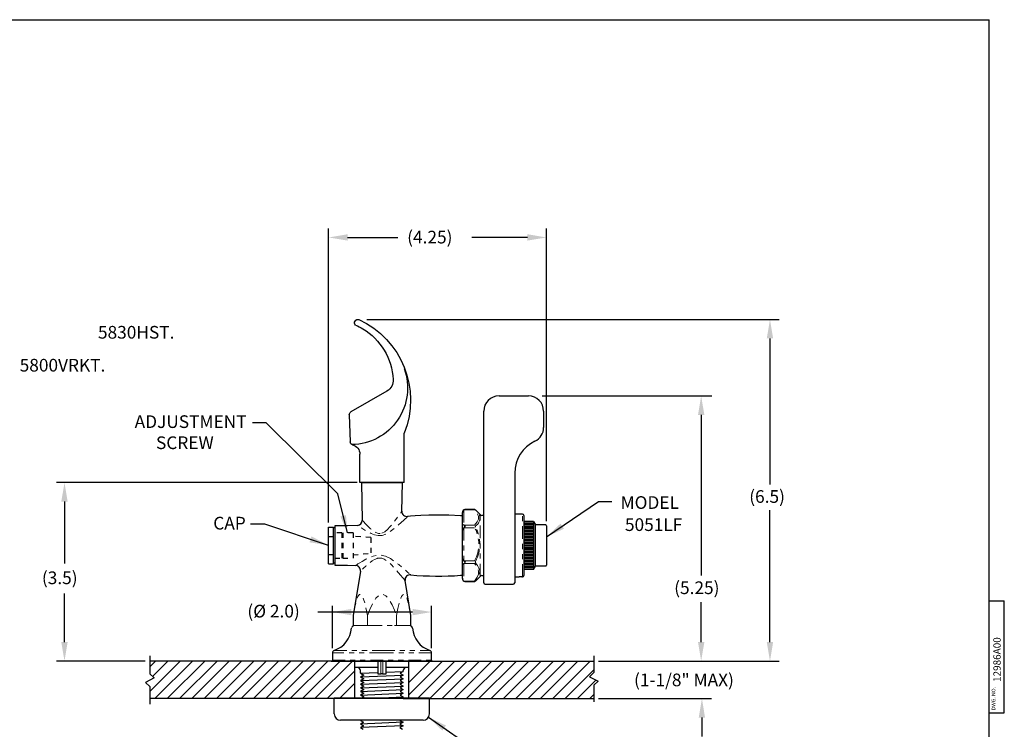
# Model space of a CAD drawing. Extents: x -2.2 to 29.1, y -2.7 to 21.5.
# Drawn here: x 9.6 to 29.1, y 7.5 to 21.5 of the extents above; entities that cross this region are included whole.
import ezdxf
from ezdxf.enums import TextEntityAlignment as Align

# ---------------------------------------------------------------- set-up
doc = ezdxf.new("R2010")
doc.units = 0
doc.header["$MEASUREMENT"] = 0
doc.header["$PDSIZE"] = -100
doc.linetypes.add('HIDDEN2', pattern=[0.1875, 0.125, -0.0625])
doc.linetypes.add('PHANTOM', pattern=[0.5, 0.25, -0.05, 0.05, -0.05, 0.05, -0.05])
doc.layers.get('0').update_dxf_attribs({"linetype": 'CONTINUOUS'})
doc.layers.get('DEFPOINTS').update_dxf_attribs({"linetype": 'CONTINUOUS'})
for name, color, linetype in [('BORDER', 6, 'CONTINUOUS'), ('DIM', 1, 'CONTINUOUS'), ('DIM1', 1, 'CONTINUOUS'), ('DWG SIDE', 7, 'CONTINUOUS'), ('NOTES', 4, 'CONTINUOUS'), ('PART', 7, 'CONTINUOUS'), ('ROUGH-IN', 1, 'CONTINUOUS'), ('THREADS', 1, 'CONTINUOUS')]:
    doc.layers.add(name, color=color, linetype=linetype)
doc.styles.add('BOLD', font='BOLD')
doc.styles.add('SIMPLEX', font='simplex.shx')
doc.styles.get("Standard").update_dxf_attribs({"font": 'simplex.shx'})
doc.dimstyles.get("Standard").update_dxf_attribs({"dimtxt": 0.18, "dimasz": 0.18, "dimexe": 0.18, "dimexo": 0.0625, "dimgap": 0.09, "dimtad": 0, "dimtih": 1, "dimtoh": 1, "dimdec": 4, "dimzin": 0, "dimdsep": 46, "dimtxsty": 'Standard', "dimcen": 0.09, "dimadec": 0, "dimazin": 0, "dimtfac": 1, "dimtdec": 4, "dimtofl": 0, "dimtmove": 0, "dimatfit": 3, "dimfxl": 0, "dimtolj": 1, "dimtzin": 0, "dimarcsym": 0})

# ---------------------------------------------------------------- blocks, each defined once
blk = doc.blocks.new('5700S')
for p, q in [((-0.097, 1.803), (0.614, 1.393)), ((0.645, 1.336), (0.627, 0.803)), ((-0.438, 0), (-0.438, 0.975)), ((0.438, 0), (0.438, 0.562)), ((-0.438, 0), (0.438, 0))]:
    blk.add_line(p, q)
for centre, radius, start, end in [((1.187, 1.625), 1.75, 114.6562, 201.7868), ((1.187, 1.625), 1.625, 114.2438, 119.8142), ((0.476, 3.154), 0.0644, 312.985, 107.015), ((1.037, 1.959), 1.261, 121.41, 176.5475), ((0.613, 1.867), 1.118, 159.9852, 269.0555), ((0.028, 2.02), 0.25, 176.5475, 240), ((0.583, 1.339), 0.0625, 358, 60), ((0.564, 0.805), 0.0625, 284.032, 358), ((0.625, 0.562), 0.188, 104.032, 180)]:
    blk.add_arc(centre, radius, start, end)
blk = doc.blocks.new('SIZE A INSTAFAX')
at = {"layer": 'BORDER', "color": 6}
for p in [(0.1444, 8.0678), (10.4569, 0.1928)]:
    blk.add_line(p, (10.4569, 8.0678), dxfattribs=at)
at = {"layer": 'DWG SIDE', "color": 6}
for p, q in [((10.4569, 4.2469), (10.5555, 4.2469)), ((10.5555, 3.5117), (10.5555, 4.2469)), ((10.4569, 3.5117), (10.5555, 3.5117))]:
    blk.add_line(p, q, dxfattribs=at)
at = {"layer": 'BORDER', "color": 4, "style": 'SIMPLEX'}
for tag, p, height in [('#1', (6.3266, 0.4614), 0.045), ('#2', (6.7458, 0.4614), 0.045), ('NAME2', (6.961, 0.4604), 0.045), ('MODEL', (7.1981, 0.371), 0.0813), ('PART#', (9.6214, 0.4381), 0.07), ('NAME1', (6.2807, 0.3347), 0.045), ('DWG#', (9.6214, 0.2879), 0.07), ('NAME3', (6.2965, 0.2086), 0.045), ('1', (10.134, 0.2053), 0.0504), ('X', (10.3315, 0.2053), 0.0504)]:
    blk.add_attdef(tag, p, '', height=height, dxfattribs=at)
for tag, height, p in [('REV.', 0.07, (10.3638, 0.3229)), ('A', 0.0504, (9.8092, 0.2311)), ('SC', 0.0353, (7.4854, 0.2242))]:
    blk.add_attdef(tag, text='', height=height, dxfattribs=at).set_placement(p, align=Align.MIDDLE)
at = {"layer": 'BORDER', "color": 4, "style": 'SIMPLEX', "width": 0.9}
blk.add_attdef('DATE2', text='', height=0.045, dxfattribs=at).set_placement((6.9522, 0.2313), align=Align.MIDDLE)
at = {"layer": 'DWG SIDE', "color": 4, "style": 'SIMPLEX'}
blk.add_text('DWG. NO.', height=0.02528, rotation=90, dxfattribs=at).set_placement((10.4972, 3.527))
blk.add_attdef('DWG-NO-S', (10.5316, 3.7144), '', height=0.048, rotation=90, dxfattribs=at)
at = {"layer": 'ROUGH-IN', "color": 4, "style": 'SIMPLEX'}
blk.add_attdef('DWG.TYPE', (8.2709, 0.2044), '', height=0.0394, dxfattribs=at)

msp = doc.modelspace()

# ---------------------------------------------------------------- linework, layer by layer
at = {"color": 7, "linetype": 'Continuous', "lineweight": 30}
for p, q in [((19.099, 14.081), (19.679, 14.081)), ((18.799, 12.258), (18.799, 13.781)), ((19.979, 13.781), (19.979, 13.459)), ((19.409, 12.556), (19.409, 12.258)), ((16.389, 12.371), (16.402, 11.625)), ((16.389, 12.371), (17.194, 12.371)), ((17.184, 11.801), (17.194, 12.371)), ((18.799, 11.698), (18.799, 12.258)), ((19.409, 12.258), (19.409, 11.698)), ((17.296, 11.7), (17.295, 11.699)), ((18.377, 11.713), (18.342, 11.713)), ((18.377, 11.782), (18.377, 11.783)), ((18.377, 11.715), (18.377, 11.782)), ((18.377, 11.713), (18.377, 11.739)), ((18.407, 11.835), (18.408, 11.836)), ((18.611, 11.843), (18.436, 11.843)), ((18.636, 11.83), (18.641, 11.825)), ((18.727, 11.739), (18.641, 11.825)), ((18.799, 11.725), (18.762, 11.725)), ((18.799, 10.396), (18.799, 11.698)), ((19.561, 11.751), (19.409, 11.751)), ((19.409, 11.698), (19.409, 10.396)), ((19.591, 11.721), (19.591, 10.541)), ((15.738, 11.492), (15.838, 11.492)), ((15.738, 11.311), (15.738, 11.492)), ((15.838, 11.474), (15.838, 11.492)), ((15.862, 11.476), (15.838, 11.476)), ((15.838, 11.328), (15.838, 11.474)), ((15.862, 11.516), (15.862, 10.746)), ((16.311, 11.525), (16.31, 11.525)), ((18.377, 11.532), (18.377, 11.599)), ((18.377, 11.421), (18.377, 11.532)), ((18.408, 11.532), (18.407, 11.532)), ((15.738, 11.311), (15.838, 11.311)), ((15.738, 10.95), (15.738, 11.311)), ((15.838, 11.311), (15.838, 11.328)), ((15.838, 11.277), (15.838, 11.311)), ((15.838, 10.985), (15.838, 11.277)), ((18.377, 11.278), (18.377, 11.421)), ((15.738, 10.95), (15.838, 10.95)), ((15.738, 10.77), (15.738, 10.95)), ((15.838, 10.95), (15.838, 10.985)), ((15.838, 10.933), (15.838, 10.95)), ((15.838, 10.787), (15.838, 10.933)), ((18.377, 10.886), (18.377, 11.03)), ((18.377, 10.77), (18.377, 10.886)), ((15.738, 10.77), (15.838, 10.77)), ((15.838, 10.77), (15.838, 10.787)), ((15.838, 10.786), (15.862, 10.786)), ((18.377, 10.693), (18.377, 10.77)), ((18.407, 10.775), (18.408, 10.776)), ((16.365, 10.625), (16.226, 9.748)), ((18.342, 10.548), (18.377, 10.548)), ((18.377, 10.485), (18.377, 10.561)), ((18.377, 10.523), (18.377, 10.547)), ((18.377, 10.478), (18.377, 10.485)), ((18.641, 10.436), (18.727, 10.522)), ((18.762, 10.537), (18.799, 10.537)), ((19.409, 10.511), (19.444, 10.511)), ((19.55, 10.511), (19.561, 10.511)), ((17.357, 9.748), (17.248, 10.438)), ((18.408, 10.428), (18.407, 10.429)), ((18.436, 10.419), (18.611, 10.419)), ((18.636, 10.431), (18.641, 10.437)), ((18.829, 10.366), (19.379, 10.366)), ((16.225, 9.737), (16.225, 9.551)), ((17.358, 9.551), (17.358, 9.737)), ((16.213, 9.532), (16.212, 9.532)), ((17.37, 9.532), (17.372, 9.532)), ((15.813, 9.013), (15.813, 8.871)), ((17.771, 8.871), (17.771, 9.013)), ((17.751, 8.851), (15.833, 8.851)), ((16.712, 8.851), (16.712, 8.601)), ((16.872, 8.601), (16.872, 8.851)), ((16.712, 8.601), (16.769, 8.601)), ((16.788, 8.601), (16.769, 8.601)), ((16.788, 8.601), (16.792, 8.601)), ((16.788, 8.601), (16.788, 8.601)), ((16.81, 8.601), (16.792, 8.601)), ((16.81, 8.601), (16.872, 8.601))]:
    msp.add_line(p, q, dxfattribs=at)
at = {"color": 7, "linetype": 'PHANTOM', "lineweight": 0}
for p, q in [((18.407, 11.835), (18.407, 11.532)), ((18.614, 11.836), (18.408, 11.836)), ((18.727, 10.522), (18.727, 11.739)), ((19.561, 10.511), (19.561, 11.751)), ((18.407, 11.48), (18.407, 10.83)), ((18.408, 11.532), (18.614, 11.532)), ((18.614, 11.481), (18.408, 11.481)), ((19.591, 11.513), (19.593, 11.513)), ((19.591, 11.482), (19.592, 11.482)), ((18.407, 10.775), (18.407, 10.429)), ((18.408, 10.829), (18.614, 10.829)), ((18.614, 10.776), (18.408, 10.776)), ((19.591, 10.766), (19.591, 10.766)), ((19.591, 10.737), (19.592, 10.737)), ((18.408, 10.428), (18.614, 10.428)), ((16.509, 9.551), (16.509, 9.748)), ((17.075, 9.551), (17.075, 9.748)), ((16.225, 9.551), (16.235, 9.551)), ((16.235, 9.551), (16.483, 9.551)), ((16.483, 9.551), (16.544, 9.551)), ((16.544, 9.551), (17.04, 9.551)), ((17.04, 9.551), (17.101, 9.551)), ((17.101, 9.551), (17.349, 9.551)), ((17.349, 9.551), (17.358, 9.551)), ((16.792, 9.013), (15.813, 9.013)), ((15.847, 9.061), (16.792, 9.061)), ((16.792, 9.061), (17.736, 9.061)), ((17.771, 9.013), (16.792, 9.013)), ((15.813, 8.871), (17.771, 8.871)), ((16.769, 8.601), (16.769, 8.851)), ((16.81, 8.851), (16.81, 8.601))]:
    msp.add_line(p, q, dxfattribs=at)
at = {"linetype": 'HIDDEN2', "ltscale": 0.5}
for p, q in [((15.998, 11.381), (15.863, 11.381)), ((15.998, 11.381), (15.998, 10.881)), ((16.221, 11.381), (16.021, 11.381)), ((16.021, 11.381), (16.021, 10.897)), ((16.221, 11.381), (16.221, 10.881)), ((16.571, 11.286), (16.221, 11.315)), ((16.571, 11.286), (16.571, 10.976)), ((15.863, 10.881), (15.998, 10.881)), ((16.021, 10.882), (16.021, 10.897)), ((16.021, 10.882), (16.021, 10.881)), ((16.021, 10.881), (16.221, 10.881)), ((16.221, 10.947), (16.571, 10.976))]:
    msp.add_line(p, q, dxfattribs=at)
for p, q in [((12.212, 8.952), (12.212, 8.603)), ((20.968, 8.952), (20.968, 8.628)), ((16.257, 8.851), (12.212, 8.851)), ((12.811, 8.851), (12.212, 8.252)), ((12.326, 8.851), (12.212, 8.737)), ((12.568, 8.851), (12.266, 8.549)), ((13.054, 8.851), (12.314, 8.112)), ((13.296, 8.851), (12.557, 8.112)), ((13.539, 8.851), (12.8, 8.112)), ((13.781, 8.851), (13.042, 8.112)), ((14.024, 8.851), (13.285, 8.112)), ((14.267, 8.851), (13.528, 8.112)), ((14.509, 8.851), (13.77, 8.112)), ((14.752, 8.851), (14.013, 8.112)), ((14.995, 8.851), (14.255, 8.112)), ((15.237, 8.851), (14.498, 8.112)), ((15.48, 8.851), (14.741, 8.112)), ((15.722, 8.851), (14.983, 8.112)), ((15.965, 8.851), (15.226, 8.112)), ((16.208, 8.851), (15.469, 8.112)), ((16.257, 8.726), (16.257, 8.851)), ((17.042, 8.851), (20.968, 8.851)), ((17.987, 8.851), (17.32, 8.184)), ((17.744, 8.851), (17.32, 8.426)), ((17.32, 8.726), (17.32, 8.851)), ((18.23, 8.851), (17.49, 8.112)), ((18.472, 8.851), (17.733, 8.112)), ((18.715, 8.851), (17.976, 8.112)), ((18.958, 8.851), (18.218, 8.112)), ((19.2, 8.851), (18.461, 8.112)), ((19.443, 8.851), (18.704, 8.112)), ((19.685, 8.851), (18.946, 8.112)), ((19.928, 8.851), (19.189, 8.112)), ((20.171, 8.851), (19.431, 8.112)), ((20.413, 8.851), (19.674, 8.112)), ((20.656, 8.851), (19.917, 8.112)), ((20.899, 8.851), (20.159, 8.112)), ((12.212, 8.603), (12.296, 8.519)), ((16.257, 8.658), (15.711, 8.112)), ((20.968, 8.678), (20.402, 8.112)), ((20.968, 8.628), (20.884, 8.544)), ((20.884, 8.544), (21.052, 8.458)), ((12.296, 8.519), (12.128, 8.432)), ((12.128, 8.432), (12.212, 8.348)), ((16.257, 8.415), (15.954, 8.112)), ((21.012, 8.479), (20.645, 8.112)), ((21.052, 8.458), (20.968, 8.374)), ((20.968, 8.374), (20.968, 8.05)), ((12.212, 8.348), (12.212, 7.999)), ((20.968, 8.192), (20.887, 8.112)), ((16.278, 8.112), (12.212, 8.112)), ((17.207, 8.112), (20.968, 8.112))]:
    msp.add_line(p, q)
at = {"color": 7, "linetype": 'PHANTOM', "lineweight": 0, "flags": 128}
for points in [[(16.787, 11.372), (16.848, 11.403), (16.901, 11.449), (16.949, 11.499), (17.021, 11.586), (17.085, 11.669), (17.118, 11.712), (17.146, 11.75), (17.164, 11.774), (17.177, 11.792), (17.183, 11.801)], [(17.295, 11.699), (17.292, 11.697), (17.288, 11.693), (17.272, 11.678), (17.249, 11.658), (17.215, 11.626), (17.175, 11.59), (17.095, 11.518), (17.002, 11.443), (16.941, 11.399), (16.874, 11.359), (16.796, 11.331)], [(18.614, 11.532), (18.671, 11.599), (18.693, 11.649), (18.697, 11.702), (18.67, 11.769), (18.614, 11.836)], [(16.796, 11.331), (16.795, 11.331), (16.717, 11.326), (16.645, 11.342), (16.58, 11.367), (16.518, 11.398), (16.453, 11.434), (16.395, 11.47), (16.364, 11.489), (16.339, 11.506), (16.322, 11.517), (16.311, 11.524), (16.311, 11.525)], [(16.404, 11.625), (16.403, 11.627), (16.404, 11.625), (16.412, 11.617), (16.425, 11.602), (16.469, 11.556), (16.514, 11.511), (16.566, 11.462), (16.614, 11.424), (16.667, 11.389), (16.724, 11.368), (16.768, 11.368), (16.787, 11.372)], [(18.636, 11.517), (18.633, 11.512), (18.632, 11.506), (18.633, 11.499), (18.635, 11.492), (18.636, 11.491)], [(16.275, 10.74), (16.275, 10.74), (16.278, 10.742), (16.294, 10.752), (16.317, 10.767), (16.356, 10.79), (16.402, 10.818), (16.476, 10.858), (16.559, 10.897), (16.617, 10.919), (16.679, 10.934), (16.77, 10.939), (16.795, 10.935)], [(16.786, 10.881), (16.766, 10.884), (16.701, 10.878), (16.694, 10.876), (16.645, 10.856), (16.599, 10.828), (16.532, 10.777), (16.471, 10.724), (16.434, 10.69), (16.402, 10.659), (16.383, 10.641), (16.37, 10.628), (16.367, 10.625)], [(17.248, 10.438), (17.248, 10.438), (17.244, 10.442), (17.244, 10.443), (17.22, 10.471), (17.194, 10.502), (17.162, 10.54), (17.111, 10.601), (17.052, 10.669), (16.987, 10.74), (16.914, 10.809), (16.837, 10.862), (16.786, 10.881)], [(16.795, 10.935), (16.86, 10.918), (16.957, 10.871), (17.042, 10.815), (17.122, 10.753), (17.128, 10.749), (17.196, 10.692), (17.259, 10.638), (17.295, 10.607), (17.326, 10.58), (17.353, 10.557), (17.357, 10.554)], [(18.614, 10.428), (18.671, 10.505), (18.693, 10.563), (18.697, 10.623), (18.67, 10.7), (18.614, 10.776)], [(18.636, 10.818), (18.633, 10.811), (18.632, 10.803), (18.633, 10.796), (18.635, 10.792), (18.636, 10.791)], [(18.636, 10.791), (18.675, 10.739), (18.703, 10.686), (18.718, 10.631), (18.715, 10.57), (18.692, 10.51), (18.676, 10.483), (18.636, 10.432)], [(18.611, 10.419), (18.611, 10.419), (18.612, 10.422), (18.614, 10.428)], [(18.636, 10.432), (18.633, 10.429), (18.632, 10.428), (18.633, 10.428), (18.635, 10.431), (18.636, 10.431)], [(16.226, 9.748), (16.251, 9.889), (16.281, 10.025), (16.303, 10.094), (16.317, 10.126), (16.334, 10.153), (16.349, 10.165), (16.363, 10.167), (16.376, 10.161), (16.394, 10.142), (16.412, 10.111), (16.428, 10.073), (16.452, 9.997), (16.473, 9.917), (16.509, 9.748)], [(16.509, 9.748), (16.553, 9.868), (16.605, 9.984), (16.673, 10.091), (16.727, 10.145), (16.742, 10.154), (16.771, 10.165), (16.802, 10.167), (16.828, 10.16), (16.864, 10.139), (16.901, 10.103), (16.932, 10.061), (16.989, 9.961), (17.035, 9.856), (17.075, 9.748)], [(17.075, 9.748), (17.104, 9.889), (17.14, 10.025), (17.164, 10.094), (17.179, 10.126), (17.198, 10.153), (17.214, 10.165), (17.227, 10.167), (17.241, 10.161), (17.258, 10.142), (17.274, 10.111), (17.288, 10.073), (17.31, 9.997), (17.327, 9.917), (17.357, 9.748)]]:
    msp.add_lwpolyline(points, dxfattribs=at)
at = {"color": 7, "linetype": 'Continuous', "lineweight": 30, "flags": 128}
for points in [[(18.342, 11.718), (18.108, 11.726), (17.9, 11.73), (17.716, 11.729), (17.557, 11.724), (17.448, 11.717), (17.355, 11.708), (17.295, 11.701)], [(16.311, 11.526), (16.109, 11.517), (15.862, 11.516)], [(18.407, 11.532), (18.391, 11.538), (18.38, 11.537), (18.377, 11.533), (18.377, 11.532)], [(18.407, 11.48), (18.407, 11.48), (18.408, 11.481)], [(18.407, 10.83), (18.391, 10.85), (18.38, 10.869), (18.377, 10.886), (18.377, 10.886)], [(15.862, 10.746), (16.109, 10.744), (16.275, 10.737)], [(18.377, 10.77), (18.377, 10.77), (18.381, 10.767), (18.393, 10.769), (18.407, 10.775)], [(18.408, 10.829), (18.408, 10.829), (18.407, 10.83)], [(17.357, 10.554), (17.358, 10.553), (17.357, 10.554)], [(19.444, 10.511), (19.444, 10.511), (19.447, 10.511), (19.456, 10.512), (19.469, 10.512), (19.486, 10.513), (19.498, 10.513)]]:
    msp.add_lwpolyline(points, dxfattribs=at)
at = {"color": 7, "linetype": 'Continuous', "lineweight": 30}
for centre, radius, start, end in [((19.099, 13.781), 0.3, 90, 180), ((19.679, 13.781), 0.3, 0, 90), ((19.679, 13.459), 0.3, 295.4676, 0), ((20.109, 12.556), 0.7, 115.4676, 180), ((17.284, 11.8), 0.0992, 175.8896, 276.551), ((18.439, 11.782), 0.0619, 121.0369, 180.1977), ((18.437, 11.783), 0.06, 159.0031, 180), ((17.447, 11.658), 0.931, 356.4222, 3.5778), ((18.437, 11.783), 0.06, 119.8809, 135.4196), ((18.437, 11.783), 0.06, 116.2695, 119.8809), ((18.435, 11.788), 0.0548, 87.6865, 119.0929), ((18.61, 11.811), 0.032, 39.3493, 89.2243), ((18.762, 11.775), 0.05, 225, 270), ((19.561, 11.721), 0.03, 0, 90), ((16.303, 11.625), 0.0992, 274.0067, 359.8746), ((18.458, 11.415), 0.0827, 128.173, 168.7804), ((18.336, 11.402), 0.148, 46.8992, 60.7707), ((18.615, 11.309), 0.27, 131.4694, 140.2869), ((14.496, 11.151), 3.883, 358.1359, 1.8641), ((16.267, 10.639), 0.0986, 351.3783, 85.8238), ((17.403, 10.624), 0.977, 355.9446, 4.0554), ((18.673, 11.053), 0.347, 220.1622, 227.0818), ((18.266, 10.983), 0.252, 304.345, 312.7584), ((17.347, 10.454), 0.0998, 84.0379, 188.8805), ((17.894, 16.742), 6.215, 265.0377, 274.1289), ((18.762, 10.487), 0.05, 90, 135), ((19.497, 9.889), 0.624, 85.1484, 89.9833), ((19.561, 10.541), 0.03, 270, 0), ((18.444, 10.485), 0.067, 181.4328, 236.4802), ((18.437, 10.478), 0.06, 180, 240.1981), ((18.437, 10.478), 0.06, 240.1981, 243.9024), ((18.44, 10.478), 0.0596, 237.6083, 267.0617), ((18.609, 10.453), 0.0347, 272.8785, 321.4914), ((18.829, 10.396), 0.03, 180, 270), ((19.379, 10.396), 0.03, 270, 0), ((16.295, 9.737), 0.07, 171, 180), ((17.288, 9.737), 0.07, 0, 9), ((16.22, 9.503), 0.0292, 103.4243, 178.1929), ((16.205, 9.551), 0.02, 289.3233, 0), ((17.378, 9.551), 0.02, 180, 250.4184), ((17.363, 9.503), 0.0293, 1.4561, 76.4704), ((15.692, 9.536), 0.5, 288.1111, 356.2799), ((17.892, 9.536), 0.5, 183.7013, 251.8889), ((15.863, 9.013), 0.05, 108.1111, 180), ((17.721, 9.013), 0.05, 0, 71.8889), ((15.833, 8.871), 0.02, 180, 270)]:
    msp.add_arc(centre, radius, start, end, dxfattribs=at)
at = {"color": 7, "linetype": 'PHANTOM', "lineweight": 0}
for centre, radius, start, end in [((18.584, 11.823), 0.0327, 22.1475, 35.6712), ((18.62, 11.814), 0.0224, 47.2514, 105.6667), ((18.534, 11.674), 0.188, 302.9085, 55.2597), ((18.033, 11.155), 0.667, 330.7064, 29.2936), ((18.005, 11.155), 0.715, 331.9084, 28.0916), ((18.621, 10.45), 0.0226, 251.9363, 309.0899)]:
    msp.add_arc(centre, radius, start, end, dxfattribs=at)
at = {"layer": 'DEFPOINTS', "linetype": 'ByBlock'}
msp.add_point((20.899, 8.851), dxfattribs=at)
at = {"layer": 'DIM1'}
for p, q in [((17.207, 7.646), (16.367, 7.61)), ((17.207, 7.574), (16.367, 7.539))]:
    msp.add_line(p, q, dxfattribs=at)
at = {"layer": 'PART'}
for p, q in [((19.778, 11.603), (19.591, 11.603)), ((19.778, 11.574), (19.591, 11.574)), ((19.778, 11.544), (19.591, 11.544)), ((19.778, 11.515), (19.591, 11.515)), ((19.778, 11.485), (19.591, 11.485)), ((19.778, 11.456), (19.591, 11.456)), ((19.778, 11.603), (19.778, 10.658)), ((19.778, 11.603), (19.816, 11.537)), ((19.816, 10.725), (19.816, 11.537)), ((20.019, 11.537), (19.816, 11.537)), ((20.035, 11.521), (20.035, 10.74)), ((19.778, 11.426), (19.591, 11.426)), ((19.778, 11.397), (19.591, 11.397)), ((19.778, 11.367), (19.591, 11.367)), ((19.778, 11.338), (19.591, 11.338)), ((19.778, 11.308), (19.591, 11.308)), ((19.778, 11.279), (19.591, 11.279)), ((19.778, 11.249), (19.591, 11.249)), ((19.778, 11.22), (19.591, 11.22)), ((19.778, 11.19), (19.591, 11.19)), ((19.778, 11.161), (19.591, 11.161)), ((19.778, 11.131), (19.591, 11.131)), ((19.778, 11.101), (19.591, 11.101)), ((19.778, 11.071), (19.591, 11.071)), ((19.778, 11.042), (19.591, 11.042)), ((19.778, 11.012), (19.591, 11.012)), ((19.778, 10.983), (19.591, 10.983)), ((19.778, 10.953), (19.591, 10.953)), ((19.778, 10.924), (19.591, 10.924)), ((19.778, 10.894), (19.591, 10.894)), ((19.778, 10.865), (19.591, 10.865)), ((19.778, 10.835), (19.591, 10.835)), ((19.778, 10.806), (19.591, 10.806)), ((19.778, 10.776), (19.591, 10.776)), ((19.778, 10.747), (19.591, 10.747)), ((19.778, 10.717), (19.591, 10.717)), ((19.778, 10.688), (19.591, 10.688)), ((19.778, 10.658), (19.816, 10.725)), ((20.019, 10.725), (19.816, 10.725)), ((19.778, 10.658), (19.591, 10.658)), ((15.788, 8.851), (17.788, 8.851)), ((17.789, 8.851), (15.789, 8.851)), ((16.257, 8.122), (16.257, 8.851)), ((17.32, 8.122), (17.32, 8.851)), ((16.712, 8.726), (16.257, 8.726)), ((16.369, 8.61), (16.369, 8.663)), ((16.369, 8.61), (16.431, 8.574)), ((16.431, 8.574), (16.369, 8.538)), ((17.32, 8.726), (16.872, 8.726)), ((17.209, 8.645), (17.147, 8.61)), ((17.147, 8.61), (17.209, 8.574)), ((17.209, 8.574), (17.147, 8.538)), ((17.209, 8.645), (17.209, 8.663)), ((16.369, 8.538), (16.431, 8.503)), ((16.431, 8.503), (16.369, 8.467)), ((16.369, 8.467), (16.431, 8.431)), ((16.431, 8.431), (16.369, 8.395)), ((16.369, 8.395), (16.431, 8.36)), ((16.431, 8.36), (16.369, 8.324)), ((17.147, 8.538), (17.209, 8.503)), ((17.209, 8.503), (17.147, 8.467)), ((17.147, 8.467), (17.209, 8.431)), ((17.209, 8.431), (17.147, 8.395)), ((17.147, 8.395), (17.209, 8.36)), ((17.209, 8.36), (17.147, 8.324)), ((16.369, 8.324), (16.431, 8.288)), ((16.431, 8.288), (16.369, 8.253)), ((16.369, 8.253), (16.431, 8.217)), ((16.431, 8.217), (16.369, 8.181)), ((16.369, 8.181), (16.431, 8.146)), ((17.147, 8.324), (17.209, 8.288)), ((17.209, 8.288), (17.147, 8.253)), ((17.147, 8.253), (17.209, 8.217)), ((17.209, 8.217), (17.147, 8.181)), ((17.147, 8.181), (17.209, 8.146)), ((15.851, 8.122), (17.726, 8.122)), ((17.726, 8.122), (15.851, 8.122)), ((15.851, 7.809), (15.851, 8.122)), ((16.431, 8.146), (16.389, 8.122)), ((17.209, 8.146), (17.167, 8.122)), ((17.726, 7.809), (17.726, 8.122)), ((17.601, 7.684), (15.976, 7.684)), ((16.372, 7.684), (16.367, 7.681)), ((16.367, 7.681), (16.429, 7.646)), ((16.429, 7.646), (16.367, 7.61)), ((16.367, 7.61), (16.429, 7.574)), ((16.429, 7.574), (16.367, 7.539)), ((17.15, 7.684), (17.145, 7.681)), ((17.145, 7.681), (17.207, 7.646)), ((17.207, 7.646), (17.145, 7.61)), ((17.145, 7.61), (17.207, 7.574)), ((17.207, 7.574), (17.145, 7.539)), ((16.367, 7.539), (16.42, 7.508)), ((17.145, 7.539), (17.198, 7.508))]:
    msp.add_line(p, q, dxfattribs=at)
for centre, radius, start, end in [((20.019, 11.521), 0.0156, 0, 90), ((20.019, 10.74), 0.0156, 270, 0), ((16.306, 8.663), 0.0625, 0, 90), ((17.271, 8.663), 0.0625, 90, 180), ((15.976, 7.809), 0.125, 180, 270), ((17.601, 7.809), 0.125, 270, 0)]:
    msp.add_arc(centre, radius, start, end, dxfattribs=at)
at = {"layer": 'ROUGH-IN'}
for p, q in [((15.738, 11.582), (15.738, 17.381)), ((20.035, 11.611), (20.035, 17.381)), ((16.113, 17.205), (17.105, 17.205)), ((19.66, 17.205), (18.561, 17.205)), ((16.492, 15.589), (24.622, 15.589)), ((24.442, 15.214), (24.442, 12.332)), ((19.952, 14.081), (23.294, 14.081)), ((23.085, 13.706), (23.085, 10.542)), ((16.299, 12.371), (10.371, 12.371)), ((10.531, 11.996), (10.531, 10.773)), ((24.442, 9.226), (24.442, 11.826)), ((10.531, 9.226), (10.531, 10.182)), ((15.813, 9.103), (15.813, 9.944)), ((17.771, 9.103), (17.771, 9.944)), ((23.085, 9.226), (23.085, 10.012)), ((17.396, 9.818), (15.529, 9.818)), ((12.122, 8.851), (10.371, 8.851)), ((21.058, 8.851), (23.31, 8.851)), ((21.058, 8.851), (23.294, 8.851)), ((21.058, 8.851), (24.622, 8.851)), ((21.058, 8.851), (22.074, 8.851)), ((21.058, 8.112), (23.29, 8.112)), ((23.1, 7.737), (23.1, 7.362))]:
    msp.add_line(p, q, dxfattribs=at)
for points in [[(16.113, 17.268), (16.113, 17.143), (15.738, 17.205)], [(19.66, 17.268), (19.66, 17.143), (20.035, 17.205)], [(24.379, 15.214), (24.504, 15.214), (24.442, 15.589)], [(23.023, 13.706), (23.148, 13.706), (23.085, 14.081)], [(10.468, 11.996), (10.593, 11.996), (10.531, 12.371)], [(16.188, 9.88), (16.188, 9.755), (15.813, 9.818)], [(17.396, 9.88), (17.396, 9.755), (17.771, 9.818)], [(10.468, 9.226), (10.593, 9.226), (10.531, 8.851)], [(23.023, 9.226), (23.148, 9.226), (23.085, 8.851)], [(24.379, 9.226), (24.504, 9.226), (24.442, 8.851)], [(23.037, 7.737), (23.162, 7.737), (23.1, 8.112)]]:
    msp.add_solid(points, dxfattribs=at)
at = {"layer": 'THREADS'}
for p, q in [((16.369, 8.61), (16.712, 8.624)), ((16.369, 8.538), (17.209, 8.574)), ((16.872, 8.631), (17.209, 8.645)), ((16.369, 8.467), (17.209, 8.503)), ((16.369, 8.395), (17.209, 8.431)), ((16.369, 8.324), (17.209, 8.36)), ((16.369, 8.253), (17.209, 8.288)), ((16.369, 8.181), (17.209, 8.217)), ((16.646, 8.122), (17.209, 8.146))]:
    msp.add_line(p, q, dxfattribs=at)

# ---------------------------------------------------------------- block references
at = {"xscale": -1}
msp.add_blockref('5700S', (16.792, 12.371), dxfattribs=at)
at = {"layer": 'DIM', "color": 0}
ref = msp.add_blockref('SIZE A INSTAFAX', (-2.604, -2.704), dxfattribs=dict(at, xscale=3, yscale=3, zscale=3))
ref.add_attrib('DWG-NO-S', '12986A00', (28.991, 8.439), dxfattribs={"layer": 'DWG SIDE', "color": 4, "height": 0.144, "rotation": 90, "style": 'SIMPLEX'})

# ---------------------------------------------------------------- texts
at = {"layer": 'NOTES', "color": 4, "style": 'BOLD'}
for s, p in [('5830HST.', (11.191, 15.21)), ('5800VRKT.', (9.647, 14.561))]:
    msp.add_text(s, height=0.25, dxfattribs=at).set_placement(p)
at = {"layer": 'ROUGH-IN', "color": 4, "style": 'SIMPLEX'}
for s, p in [('(4.25)', (17.288, 17.212)), ('(6.5)', (24.033, 12.097)), ('(3.5)', (10.085, 10.494)), ('(5.25)', (22.553, 10.298)), ('(%%C 2.0)', (14.137, 9.836)), ('(1-1/8" MAX)', (21.762, 8.48))]:
    msp.add_text(s, height=0.25, dxfattribs=at).set_placement(p, align=Align.MIDDLE_LEFT)
for s, p in [('ADJUSTMENT', (14.121, 13.573)), ('SCREW', (13.473, 13.157)), ('MODEL', (22.647, 11.978)), ('CAP', (14.105, 11.571)), ('5051LF', (22.713, 11.542))]:
    msp.add_text(s, height=0.25, dxfattribs=at).set_placement(p, align=Align.MIDDLE_RIGHT)

# ---------------------------------------------------------------- leaders
at = {"layer": 'DIM'}
msp.add_leader([(16.109, 11.381), (15.92, 12.152), (14.506, 13.552), (14.235, 13.552)], dimstyle='Standard', override={"dimscale": 1.5, "dimtxt": 0.125, "dimasz": 0.23, "dimexe": 0.125, "dimexo": 0.125, "dimclrt": 4}, dxfattribs=at)
at = {"layer": 'DIM', "color": 0}
for points in [[(20.035, 11.301), (21.064, 11.998), (21.325, 11.998)], [(17.709, 7.745), (18.872, 6.935), (19.18, 6.935)]]:
    msp.add_leader(points, dimstyle='Standard', override={"dimtxt": 0.125, "dimasz": 0.375, "dimexe": 0.09, "dimexo": 0.09, "dimgap": 0.1, "dimzin": 4, "dimcen": -0.09, "dimclrd": 256, "dimclre": 256, "dimclrt": 4, "dimtix": 1}, dxfattribs=at)
at = {"layer": 'ROUGH-IN', "color": 0}
msp.add_leader([(15.738, 11.133), (14.483, 11.554), (14.201, 11.554)], dimstyle='Standard', override={"dimtxt": 0.125, "dimasz": 0.375, "dimexe": 0.09, "dimexo": 0.09, "dimgap": 0.1, "dimzin": 4, "dimcen": -0.09, "dimclrd": 256, "dimclre": 256, "dimclrt": 4, "dimtix": 1}, dxfattribs=at)

doc.saveas('drawing.dxf')
